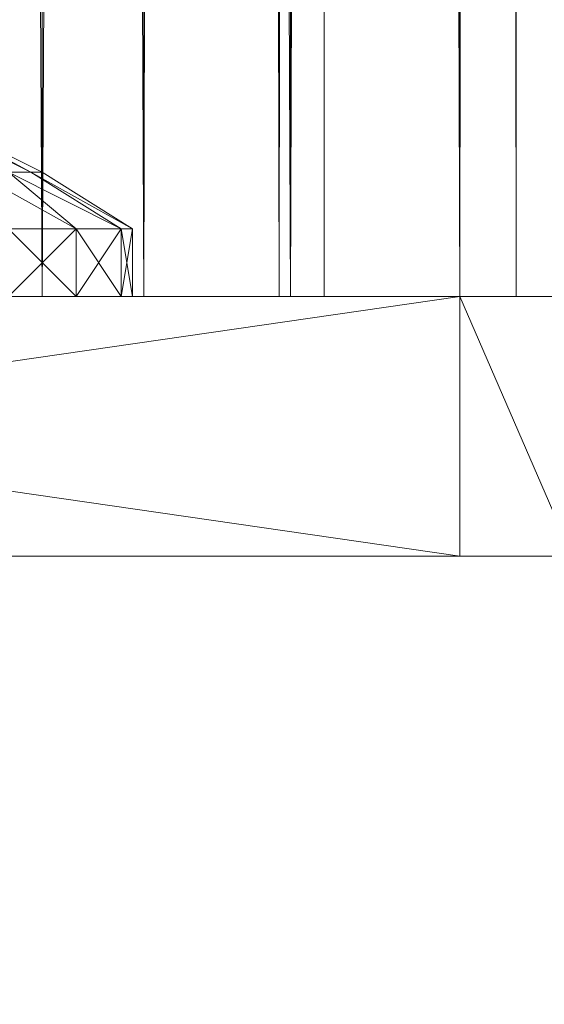
# Model space of a CAD drawing. Units: millimetres. Extents: x 288180 to 292157, y -5370 to -1377.
# Drawn here: x 289737 to 289745, y -3781 to -3766 of the extents above; entities that cross this region are included whole.
import ezdxf

# ---------------------------------------------------------------- set-up
doc = ezdxf.new("R2010")
doc.units = ezdxf.units.MM
doc.layers.add('PDF _Геометрия', color=252, linetype='Continuous')

msp = doc.modelspace()

# ---------------------------------------------------------------- linework, layer by layer
at = {"layer": 'PDF _Геометрия', "color": 252, "lineweight": 13}
for points in [[(289732.187, -2977.841), (289726.904, -3769.841), (289732.187, -2977.841), (289737.117, -3769.841), (289732.187, -2977.841)], [(289735.532, -2977.841), (289731.659, -3769.841), (289735.532, -2977.841), (289738.702, -3769.841), (289735.532, -2977.841)], [(289738.702, -2977.841), (289738.702, -3769.841), (289743.632, -3769.841), (289740.991, -3769.841), (289738.702, -3769.841), (289740.991, -3769.841), (289735.532, -3769.841), (289740.991, -3769.841), (289737.117, -3769.841), (289735.532, -3769.841), (289740.991, -3769.841), (289737.117, -3769.841), (289735.532, -3769.841), (289737.117, -3769.841), (289731.659, -3769.841), (289737.117, -3769.841), (289732.187, -3769.841)], [(289738.702, -2977.841), (289735.532, -3769.841), (289738.702, -2977.841), (289740.815, -3769.841), (289738.702, -2977.841)], [(289737.117, -2977.841), (289740.991, -3769.841), (289737.117, -2977.841)], [(289737.117, -2977.841), (289737.117, -3769.841), (289737.117, -2977.841)], [(289740.991, -2977.841), (289737.117, -3769.841), (289740.991, -2977.841)], [(289740.815, -2977.841), (289738.702, -3769.841), (289740.815, -2977.841)], [(289738.702, -2977.841), (289738.702, -3769.841), (289740.991, -3769.841), (289743.632, -3769.841), (289738.702, -3769.841), (289743.632, -3769.841), (289740.815, -3769.841), (289741.519, -3769.841), (289741.519, -2977.841)], [(289744.512, -2977.841), (289744.512, -3769.841), (289741.519, -3769.841), (289740.815, -3769.841), (289744.512, -3769.841), (289740.815, -3769.841), (289743.632, -3769.841), (289740.815, -3769.841), (289743.632, -3769.841), (289744.512, -3769.841)], [(289740.815, -2977.841), (289741.519, -3769.841), (289740.815, -2977.841), (289740.815, -3769.841), (289740.815, -2977.841)], [(289741.519, -2977.841), (289740.815, -3769.841), (289741.519, -2977.841)], [(289740.991, -2977.841), (289740.991, -3769.841), (289740.991, -2977.841)], [(289743.632, -2977.841), (289740.991, -3769.841), (289743.632, -2977.841)], [(289740.991, -2977.841), (289743.632, -3769.841), (289740.991, -2977.841)], [(289744.512, -2977.841), (289743.632, -3769.841), (289744.512, -2977.841)], [(289743.632, -2977.841), (289743.632, -3769.841), (289743.632, -2977.841), (289744.512, -3769.841), (289743.632, -2977.841)], [(289736.589, -3769.841), (289737.645, -3769.841), (289736.589, -3768.785), (289737.645, -3769.841), (289738.349, -3768.785), (289737.645, -3769.841), (289738.349, -3769.841), (289737.645, -3768.785), (289738.349, -3769.841), (289737.645, -3769.841), (289737.645, -3768.785), (289738.349, -3768.785), (289736.589, -3767.904), (289738.349, -3768.785), (289736.941, -3767.904), (289736.589, -3767.904), (289737.645, -3768.785), (289738.349, -3768.785), (289736.589, -3767.904), (289738.349, -3768.785), (289736.941, -3767.904), (289734.476, -3766.672), (289736.941, -3767.904), (289736.589, -3767.904)], [(289736.589, -3767.904), (289736.941, -3767.904), (289734.476, -3766.672), (289736.941, -3767.904), (289734.652, -3766.672), (289737.117, -3767.904), (289736.941, -3767.904), (289737.117, -3767.904), (289736.941, -3767.904), (289737.117, -3767.904), (289734.652, -3766.672), (289736.941, -3767.904), (289738.349, -3768.785), (289736.589, -3767.904), (289738.349, -3768.785), (289737.645, -3768.785), (289736.589, -3767.904)], [(289734.652, -3766.672), (289736.941, -3767.904), (289738.526, -3768.785), (289738.349, -3768.785), (289738.526, -3768.785), (289736.941, -3767.904), (289734.652, -3766.672)], [(289733.067, -3769.841), (289738.349, -3769.841), (289733.595, -3769.841), (289738.526, -3769.841), (289733.595, -3769.841), (289738.526, -3769.841), (289738.349, -3768.785), (289738.526, -3769.841), (289738.349, -3769.841), (289738.349, -3768.785), (289738.349, -3769.841), (289738.526, -3768.785), (289738.349, -3769.841), (289738.526, -3769.841), (289738.526, -3768.785), (289737.117, -3767.904), (289736.941, -3767.904), (289738.526, -3768.785), (289736.941, -3767.904), (289738.349, -3768.785), (289736.941, -3767.904), (289738.526, -3768.785), (289736.941, -3767.904), (289737.117, -3767.904), (289738.526, -3768.785), (289738.526, -3769.841), (289738.349, -3769.841), (289738.526, -3768.785), (289738.349, -3769.841), (289738.349, -3768.785), (289738.349, -3769.841), (289738.526, -3769.841), (289738.349, -3768.785), (289738.526, -3769.841), (289733.595, -3769.841), (289738.526, -3769.841), (289733.595, -3769.841), (289738.349, -3769.841), (289733.067, -3769.841)], [(289736.589, -3767.904), (289737.645, -3768.785), (289736.06, -3767.904), (289737.645, -3768.785), (289736.589, -3768.785), (289737.645, -3768.785), (289736.06, -3767.904), (289737.645, -3768.785), (289736.589, -3767.904)], [(289736.589, -3769.841), (289737.645, -3768.785), (289736.589, -3769.841), (289737.645, -3769.841), (289737.645, -3768.785), (289738.349, -3768.785), (289736.589, -3767.904), (289738.349, -3768.785), (289736.941, -3767.904), (289736.589, -3767.904)], [(289736.589, -3769.841), (289737.645, -3768.785), (289736.589, -3769.841), (289737.645, -3769.841), (289737.645, -3768.785), (289737.645, -3769.841), (289738.349, -3769.841), (289737.645, -3768.785), (289738.349, -3769.841), (289737.645, -3769.841), (289738.349, -3768.785), (289737.645, -3769.841), (289736.589, -3768.785), (289737.645, -3769.841), (289736.589, -3769.841)], [(289743.632, -3769.841), (289715.635, -3769.841), (289743.632, -3773.891), (289715.635, -3769.841), (289715.635, -3773.891), (289715.635, -3769.841), (289713.699, -3773.891), (289715.635, -3769.841), (289713.699, -3769.841), (289713.699, -3773.891), (289712.114, -3769.841), (289713.699, -3769.841), (289713.699, -3773.891), (289713.699, -3769.841), (289715.635, -3769.841), (289713.699, -3773.891)], [(289715.635, -3769.841), (289743.632, -3769.841), (289728.841, -3769.841)], [(289749.619, -3769.841), (289743.632, -3769.841), (289749.619, -3769.841), (289733.595, -3769.841), (289743.632, -3769.841), (289733.419, -3769.841), (289743.632, -3769.841), (289732.715, -3769.841), (289743.632, -3769.841), (289731.659, -3769.841), (289743.632, -3769.841), (289730.25, -3769.841), (289743.632, -3769.841), (289715.635, -3769.841), (289730.25, -3769.841), (289728.841, -3773.891), (289730.25, -3769.841), (289728.841, -3769.841), (289728.841, -3773.891), (289728.841, -3769.841), (289727.609, -3769.841), (289728.841, -3773.891), (289727.609, -3769.841)], [(289715.635, -3769.841), (289743.632, -3769.841), (289715.635, -3773.891), (289743.632, -3769.841), (289743.632, -3773.891), (289743.632, -3769.841), (289730.25, -3769.841), (289743.632, -3769.841), (289731.659, -3769.841), (289743.632, -3769.841), (289732.715, -3769.841), (289743.632, -3769.841), (289733.419, -3769.841), (289732.715, -3773.891), (289733.419, -3769.841), (289732.715, -3769.841), (289732.715, -3773.891), (289743.632, -3773.891), (289733.419, -3773.891), (289743.632, -3773.891), (289745.393, -3773.891)], [(289732.187, -3769.841), (289737.117, -3769.841), (289731.659, -3769.841)], [(289733.067, -3769.841), (289737.645, -3769.841), (289733.067, -3769.841)], [(289733.067, -3769.841), (289737.645, -3769.841), (289733.067, -3769.841), (289737.645, -3769.841), (289733.067, -3769.841), (289738.349, -3769.841), (289733.067, -3769.841)], [(289733.067, -3769.841), (289738.349, -3769.841), (289733.067, -3769.841), (289737.645, -3769.841), (289733.067, -3769.841)], [(289733.419, -3769.841), (289749.619, -3769.841), (289733.419, -3769.841), (289749.619, -3769.841), (289733.419, -3769.841), (289749.619, -3769.841), (289733.595, -3769.841), (289743.632, -3769.841), (289749.619, -3769.841), (289733.595, -3769.841), (289749.619, -3769.841)], [(289733.595, -3769.841), (289738.349, -3769.841), (289733.595, -3769.841)], [(289733.595, -3769.841), (289738.349, -3769.841), (289733.595, -3769.841)], [(289749.619, -3769.841), (289743.632, -3769.841), (289745.393, -3769.841)], [(289743.632, -3773.891), (289743.632, -3769.841), (289745.393, -3773.891), (289743.632, -3769.841), (289745.393, -3769.841), (289745.393, -3773.891), (289747.153, -3769.841), (289745.393, -3769.841), (289745.393, -3773.891), (289745.393, -3769.841), (289743.632, -3769.841), (289745.393, -3773.891)], [(289774.622, -3773.891), (289684.646, -3773.891), (289774.622, -3773.891), (289684.646, -3773.891), (289683.061, -3774.067), (289684.646, -3773.891), (289683.061, -3774.067), (289681.652, -3774.771), (289683.061, -3774.067), (289681.652, -3774.771), (289680.596, -3775.828), (289679.539, -3778.821), (289680.596, -3775.828), (289679.891, -3777.237), (289680.596, -3775.828), (289679.539, -3778.821), (289680.596, -3775.828), (289681.652, -3774.771), (289679.539, -3778.821), (289684.646, -3773.891), (289683.061, -3774.067), (289681.652, -3774.771)], [(289728.841, -3773.891), (289743.632, -3773.891), (289715.635, -3773.891)], [(289749.619, -3773.891), (289733.419, -3773.891), (289749.619, -3773.891), (289733.595, -3773.891), (289749.619, -3773.891), (289743.632, -3773.891), (289733.595, -3773.891), (289749.619, -3773.891), (289743.632, -3773.891), (289733.595, -3773.891), (289743.632, -3773.891), (289733.419, -3773.891), (289743.632, -3773.891), (289732.715, -3773.891), (289743.632, -3773.891), (289731.659, -3773.891), (289743.632, -3773.891), (289730.25, -3773.891), (289743.632, -3773.891), (289731.659, -3773.891)], [(289730.25, -3773.891), (289743.632, -3773.891), (289730.25, -3773.891)], [(289749.619, -3773.891), (289733.419, -3773.891), (289749.619, -3773.891), (289733.419, -3773.891)], [(289749.619, -3773.891), (289743.632, -3773.891), (289745.393, -3773.891)]]:
    msp.add_lwpolyline(points, dxfattribs=at)
at = {"layer": 'PDF _Геометрия', "lineweight": 13}
for points in [[(289732.187, -3769.841), (289726.904, -2977.841), (289732.187, -2977.841), (289732.187, -3769.841), (289732.187, -2977.841), (289737.117, -3769.841)], [(289735.532, -3769.841), (289731.659, -2977.841), (289735.532, -2977.841), (289735.532, -3769.841), (289735.532, -2977.841), (289738.702, -3769.841)], [(289737.117, -3769.841), (289740.991, -2977.841), (289737.117, -2977.841), (289737.117, -3769.841), (289737.117, -2977.841), (289732.187, -3769.841)], [(289737.117, -3769.841), (289732.187, -2977.841), (289737.117, -2977.841), (289737.117, -3769.841), (289737.117, -2977.841), (289740.991, -3769.841)], [(289738.702, -3769.841), (289740.815, -2977.841), (289738.702, -2977.841), (289738.702, -3769.841), (289738.702, -2977.841), (289735.532, -3769.841)], [(289738.702, -3769.841), (289735.532, -2977.841), (289738.702, -2977.841), (289738.702, -3769.841), (289738.702, -2977.841), (289740.815, -3769.841)], [(289740.991, -3769.841), (289743.632, -2977.841), (289740.991, -2977.841), (289740.991, -3769.841), (289740.991, -2977.841), (289737.117, -3769.841)], [(289740.991, -3769.841), (289737.117, -2977.841), (289740.991, -2977.841), (289740.991, -3769.841), (289740.991, -2977.841), (289743.632, -3769.841)], [(289740.815, -3769.841), (289741.519, -2977.841), (289740.815, -2977.841), (289740.815, -3769.841), (289740.815, -2977.841), (289738.702, -3769.841)], [(289743.632, -3769.841), (289744.512, -3769.841), (289740.815, -3769.841), (289738.702, -2977.841), (289740.815, -2977.841), (289740.815, -3769.841)], [(289740.815, -3769.841), (289740.815, -2977.841), (289741.519, -3769.841)], [(289741.519, -3769.841), (289740.815, -2977.841), (289741.519, -2977.841), (289741.519, -3769.841), (289741.519, -2977.841), (289740.815, -3769.841)], [(289743.632, -3769.841), (289744.512, -2977.841), (289743.632, -2977.841), (289743.632, -3769.841), (289743.632, -2977.841), (289740.991, -3769.841)], [(289743.632, -3769.841), (289740.991, -2977.841), (289743.632, -2977.841)], [(289743.632, -3769.841), (289743.632, -2977.841), (289744.512, -3769.841)], [(289744.512, -3769.841), (289743.632, -2977.841), (289744.512, -2977.841), (289744.512, -3769.841), (289744.512, -2977.841), (289743.632, -3769.841)], [(289734.476, -3766.672), (289736.941, -3767.904), (289736.589, -3767.904), (289734.476, -3766.672), (289736.589, -3767.904), (289733.948, -3766.672)], [(289734.476, -3766.672), (289736.941, -3767.904), (289736.589, -3767.904), (289734.476, -3766.672), (289736.589, -3767.904), (289733.948, -3766.672)], [(289736.06, -3767.904), (289737.645, -3768.785), (289736.589, -3767.904), (289736.06, -3767.904), (289736.589, -3767.904), (289734.476, -3766.672)], [(289734.652, -3766.672), (289737.117, -3767.904), (289734.652, -3766.672), (289737.117, -3767.904), (289736.941, -3767.904), (289734.652, -3766.672), (289736.941, -3767.904), (289734.476, -3766.672)], [(289736.06, -3767.904), (289737.645, -3768.785), (289736.589, -3767.904), (289736.06, -3767.904), (289736.589, -3767.904), (289734.476, -3766.672)], [(289734.652, -3766.672), (289737.117, -3767.904), (289734.652, -3766.672), (289737.117, -3767.904), (289736.941, -3767.904), (289734.652, -3766.672), (289736.941, -3767.904), (289734.476, -3766.672)], [(289736.941, -3767.904), (289737.117, -3767.904), (289734.652, -3766.672), (289736.941, -3767.904), (289734.652, -3766.672)], [(289736.589, -3767.904), (289738.349, -3768.785), (289736.941, -3767.904), (289736.589, -3767.904), (289736.941, -3767.904), (289734.652, -3766.672)], [(289736.941, -3767.904), (289737.117, -3767.904), (289734.652, -3766.672), (289736.941, -3767.904), (289734.652, -3766.672)], [(289736.589, -3767.904), (289738.349, -3768.785), (289736.941, -3767.904), (289736.589, -3767.904), (289736.941, -3767.904), (289734.652, -3766.672)], [(289736.06, -3767.904), (289737.645, -3768.785), (289736.589, -3768.785), (289736.06, -3767.904), (289736.589, -3768.785), (289735.356, -3767.904)], [(289736.06, -3767.904), (289737.645, -3768.785), (289736.589, -3768.785), (289736.06, -3767.904), (289736.589, -3768.785), (289735.356, -3767.904)], [(289736.589, -3767.904), (289738.349, -3768.785), (289737.645, -3768.785), (289736.589, -3767.904), (289737.645, -3768.785), (289736.06, -3767.904)], [(289736.589, -3768.785), (289737.645, -3768.785), (289736.06, -3767.904)], [(289736.589, -3767.904), (289738.349, -3768.785), (289737.645, -3768.785), (289736.589, -3767.904), (289737.645, -3768.785), (289736.06, -3767.904)], [(289736.589, -3768.785), (289737.645, -3768.785), (289736.06, -3767.904)], [(289736.941, -3767.904), (289738.349, -3768.785), (289736.589, -3767.904)], [(289737.645, -3768.785), (289738.349, -3768.785), (289736.589, -3767.904)], [(289736.941, -3767.904), (289738.349, -3768.785), (289736.589, -3767.904)], [(289737.645, -3768.785), (289738.349, -3768.785), (289736.589, -3767.904)], [(289738.349, -3768.785), (289737.645, -3769.841), (289738.349, -3769.841), (289738.349, -3768.785), (289736.941, -3767.904), (289738.526, -3768.785)], [(289738.526, -3768.785), (289736.941, -3767.904), (289737.117, -3767.904), (289738.526, -3768.785), (289737.117, -3767.904), (289736.941, -3767.904)], [(289738.349, -3768.785), (289738.526, -3768.785), (289736.941, -3767.904)], [(289738.349, -3768.785), (289737.645, -3769.841), (289738.349, -3769.841), (289738.349, -3768.785), (289736.941, -3767.904), (289738.526, -3768.785)], [(289738.526, -3768.785), (289736.941, -3767.904), (289737.117, -3767.904), (289738.526, -3768.785), (289737.117, -3767.904), (289736.941, -3767.904)], [(289738.349, -3768.785), (289738.526, -3768.785), (289736.941, -3767.904)], [(289736.589, -3768.785), (289737.645, -3769.841), (289736.589, -3769.841), (289736.589, -3768.785), (289736.589, -3769.841), (289735.18, -3768.785)], [(289736.589, -3768.785), (289735.18, -3769.841), (289736.589, -3769.841), (289736.589, -3768.785), (289736.589, -3769.841), (289737.645, -3768.785)], [(289736.589, -3768.785), (289737.645, -3769.841), (289736.589, -3769.841), (289736.589, -3768.785), (289736.589, -3769.841), (289735.18, -3768.785)], [(289736.589, -3768.785), (289735.18, -3769.841), (289736.589, -3769.841), (289736.589, -3768.785), (289736.589, -3769.841), (289737.645, -3768.785)], [(289737.645, -3768.785), (289738.349, -3769.841), (289737.645, -3769.841), (289737.645, -3768.785), (289737.645, -3769.841), (289736.589, -3768.785)], [(289737.645, -3768.785), (289736.589, -3769.841), (289737.645, -3769.841), (289737.645, -3768.785), (289737.645, -3769.841), (289738.349, -3768.785)], [(289737.645, -3768.785), (289738.349, -3769.841), (289737.645, -3769.841), (289737.645, -3768.785), (289737.645, -3769.841), (289736.589, -3768.785)], [(289737.645, -3768.785), (289736.589, -3769.841), (289737.645, -3769.841), (289737.645, -3768.785), (289737.645, -3769.841), (289738.349, -3768.785)], [(289738.349, -3768.785), (289738.526, -3769.841), (289738.349, -3769.841), (289738.349, -3768.785), (289738.349, -3769.841), (289737.645, -3768.785)], [(289738.349, -3768.785), (289738.526, -3769.841), (289738.349, -3769.841), (289738.349, -3768.785), (289738.349, -3769.841), (289737.645, -3768.785)], [(289738.349, -3768.785), (289738.349, -3769.841), (289738.526, -3768.785)], [(289738.526, -3768.785), (289738.349, -3769.841), (289738.526, -3769.841), (289738.526, -3768.785), (289738.526, -3769.841), (289738.349, -3768.785)], [(289738.349, -3768.785), (289738.349, -3769.841), (289738.526, -3768.785)], [(289738.526, -3768.785), (289738.349, -3769.841), (289738.526, -3769.841), (289738.526, -3768.785), (289738.526, -3769.841), (289738.349, -3768.785)], [(289730.25, -3769.841), (289743.632, -3769.841), (289715.635, -3769.841), (289730.25, -3769.841), (289715.635, -3769.841), (289728.841, -3769.841)], [(289728.841, -3769.841), (289715.635, -3769.841), (289743.632, -3769.841), (289728.841, -3769.841), (289743.632, -3769.841), (289730.25, -3769.841)], [(289715.635, -3769.841), (289743.632, -3769.841), (289715.635, -3773.891)], [(289715.635, -3773.891), (289743.632, -3769.841), (289743.632, -3773.891)], [(289743.632, -3769.841), (289715.635, -3769.841), (289743.632, -3773.891)], [(289743.632, -3773.891), (289715.635, -3769.841), (289715.635, -3773.891)], [(289731.659, -3769.841), (289737.117, -3769.841), (289732.187, -3769.841), (289731.659, -3769.841), (289732.187, -3769.841), (289726.904, -3769.841), (289731.659, -3769.841), (289726.904, -3769.841), (289727.433, -3769.841)], [(289731.659, -3769.841), (289743.632, -3769.841), (289730.25, -3769.841)], [(289730.25, -3769.841), (289743.632, -3769.841), (289731.659, -3769.841)], [(289735.532, -3769.841), (289740.991, -3769.841), (289737.117, -3769.841), (289735.532, -3769.841), (289737.117, -3769.841), (289731.659, -3769.841)], [(289731.659, -3769.841), (289732.187, -3769.841), (289737.117, -3769.841), (289731.659, -3769.841), (289737.117, -3769.841), (289735.532, -3769.841)], [(289732.715, -3769.841), (289743.632, -3769.841), (289731.659, -3769.841)], [(289731.659, -3769.841), (289743.632, -3769.841), (289732.715, -3769.841)], [(289736.589, -3769.841), (289732.363, -3769.841), (289733.067, -3769.841), (289736.589, -3769.841), (289733.067, -3769.841), (289737.645, -3769.841)], [(289736.589, -3769.841), (289732.363, -3769.841), (289733.067, -3769.841), (289736.589, -3769.841), (289733.067, -3769.841), (289737.645, -3769.841)], [(289733.419, -3769.841), (289743.632, -3769.841), (289732.715, -3769.841)], [(289732.715, -3769.841), (289743.632, -3769.841), (289733.419, -3769.841)], [(289738.349, -3769.841), (289733.595, -3769.841), (289733.067, -3769.841), (289738.349, -3769.841), (289733.067, -3769.841), (289737.645, -3769.841)], [(289737.645, -3769.841), (289733.067, -3769.841), (289736.589, -3769.841)], [(289737.645, -3769.841), (289733.067, -3769.841), (289738.349, -3769.841)], [(289738.349, -3769.841), (289733.067, -3769.841), (289733.595, -3769.841)], [(289738.349, -3769.841), (289733.595, -3769.841), (289733.067, -3769.841), (289738.349, -3769.841), (289733.067, -3769.841), (289737.645, -3769.841)], [(289737.645, -3769.841), (289733.067, -3769.841), (289736.589, -3769.841)], [(289737.645, -3769.841), (289733.067, -3769.841), (289738.349, -3769.841)], [(289738.349, -3769.841), (289733.067, -3769.841), (289733.595, -3769.841)], [(289743.632, -3769.841), (289749.619, -3769.841), (289733.595, -3769.841), (289743.632, -3769.841), (289733.595, -3769.841), (289733.419, -3769.841)], [(289733.595, -3769.841), (289733.419, -3769.841), (289749.619, -3769.841), (289747.153, -3769.841), (289748.386, -3769.841), (289749.619, -3769.841), (289748.386, -3769.841), (289749.266, -3769.841), (289749.619, -3769.841)], [(289733.419, -3769.841), (289749.619, -3769.841), (289733.419, -3769.841), (289749.619, -3769.841), (289733.419, -3769.841), (289749.619, -3769.841), (289733.595, -3769.841)], [(289733.595, -3769.841), (289749.619, -3769.841), (289743.632, -3769.841), (289733.595, -3769.841), (289743.632, -3769.841), (289733.419, -3769.841)], [(289738.349, -3769.841), (289733.595, -3769.841), (289738.526, -3769.841)], [(289738.526, -3769.841), (289733.595, -3769.841), (289738.526, -3769.841), (289733.595, -3769.841), (289738.349, -3769.841)], [(289738.349, -3769.841), (289733.595, -3769.841), (289738.526, -3769.841)], [(289738.526, -3769.841), (289733.595, -3769.841), (289738.526, -3769.841), (289733.595, -3769.841), (289738.349, -3769.841)], [(289738.702, -3769.841), (289743.632, -3769.841), (289740.991, -3769.841), (289738.702, -3769.841), (289740.991, -3769.841), (289735.532, -3769.841)], [(289735.532, -3769.841), (289737.117, -3769.841), (289740.991, -3769.841), (289735.532, -3769.841), (289740.991, -3769.841), (289738.702, -3769.841)], [(289740.815, -3769.841), (289743.632, -3769.841), (289738.702, -3769.841)], [(289738.702, -3769.841), (289740.991, -3769.841), (289743.632, -3769.841), (289738.702, -3769.841), (289743.632, -3769.841), (289740.815, -3769.841)], [(289744.512, -3769.841), (289740.815, -3769.841), (289741.519, -3769.841), (289744.512, -3769.841), (289741.519, -3769.841), (289740.815, -3769.841)], [(289740.815, -3769.841), (289743.632, -3769.841), (289744.512, -3769.841)], [(289745.393, -3769.841), (289749.619, -3769.841), (289743.632, -3769.841)], [(289745.393, -3769.841), (289743.632, -3769.841), (289749.619, -3769.841)], [(289745.393, -3773.891), (289745.393, -3769.841), (289743.632, -3769.841), (289745.393, -3773.891), (289743.632, -3769.841), (289743.632, -3773.891)], [(289743.632, -3773.891), (289743.632, -3769.841), (289745.393, -3773.891)], [(289745.393, -3773.891), (289743.632, -3769.841), (289745.393, -3769.841), (289745.393, -3773.891), (289745.393, -3769.841), (289747.153, -3769.841), (289745.393, -3773.891), (289747.153, -3769.841), (289747.153, -3773.891)], [(289679.539, -3868.797), (289774.622, -3773.891), (289684.646, -3773.891), (289679.539, -3868.797), (289684.646, -3773.891), (289679.539, -3778.821)], [(289774.622, -3773.891), (289684.646, -3773.891), (289774.622, -3773.891), (289684.646, -3773.891)], [(289774.622, -3773.891), (289779.552, -3778.821), (289779.552, -3868.797), (289774.622, -3773.891), (289779.552, -3868.797), (289684.646, -3773.891)], [(289715.635, -3773.891), (289730.25, -3773.891), (289743.632, -3773.891)], [(289728.841, -3773.891), (289715.635, -3773.891), (289743.632, -3773.891), (289728.841, -3773.891), (289743.632, -3773.891), (289730.25, -3773.891)], [(289743.632, -3773.891), (289730.25, -3773.891), (289731.659, -3773.891), (289743.632, -3773.891), (289731.659, -3773.891), (289732.715, -3773.891)], [(289730.25, -3773.891), (289743.632, -3773.891), (289731.659, -3773.891)], [(289731.659, -3773.891), (289743.632, -3773.891), (289732.715, -3773.891)], [(289732.715, -3773.891), (289743.632, -3773.891), (289733.419, -3773.891)], [(289733.419, -3773.891), (289749.619, -3773.891), (289733.419, -3773.891), (289732.715, -3773.891), (289733.419, -3773.891), (289732.715, -3773.891)], [(289733.419, -3773.891), (289743.632, -3773.891), (289732.715, -3773.891)], [(289733.419, -3773.891), (289743.632, -3773.891), (289733.595, -3773.891)], [(289733.595, -3773.891), (289743.632, -3773.891), (289749.619, -3773.891), (289733.595, -3773.891), (289749.619, -3773.891), (289733.419, -3773.891)], [(289733.419, -3773.891), (289733.595, -3773.891), (289749.619, -3773.891), (289733.419, -3773.891), (289749.619, -3773.891)], [(289733.595, -3773.891), (289749.619, -3773.891), (289743.632, -3773.891), (289733.595, -3773.891), (289743.632, -3773.891), (289733.419, -3773.891)], [(289743.632, -3773.891), (289745.393, -3773.891), (289749.619, -3773.891)], [(289745.393, -3773.891), (289743.632, -3773.891), (289749.619, -3773.891)]]:
    msp.add_lwpolyline(points, close=True, dxfattribs=at)
at = {"layer": 'PDF _Геометрия', "color": 252, "lineweight": 13}
for points in [[(289733.948, -3766.672), (289734.476, -3766.672), (289736.06, -3767.904), (289733.948, -3766.672), (289736.06, -3767.904), (289736.589, -3768.785), (289737.645, -3768.785), (289736.06, -3767.904), (289737.645, -3768.785), (289736.06, -3767.904), (289737.645, -3768.785), (289736.589, -3768.785), (289736.06, -3767.904), (289733.948, -3766.672), (289736.06, -3767.904), (289734.476, -3766.672)], [(289734.652, -3766.672), (289737.117, -3767.904), (289734.652, -3766.672), (289737.117, -3767.904), (289736.941, -3767.904)], [(289734.652, -3766.672), (289737.117, -3767.904), (289734.652, -3766.672), (289737.117, -3767.904), (289736.941, -3767.904)], [(289679.539, -3868.797), (289683.061, -3873.551), (289684.646, -3873.904), (289679.539, -3868.797), (289684.646, -3873.904), (289774.622, -3773.891), (289679.539, -3868.797), (289774.622, -3773.891), (289684.646, -3773.891)]]:
    msp.add_lwpolyline(points, close=True, dxfattribs=at)

doc.saveas('drawing.dxf')
